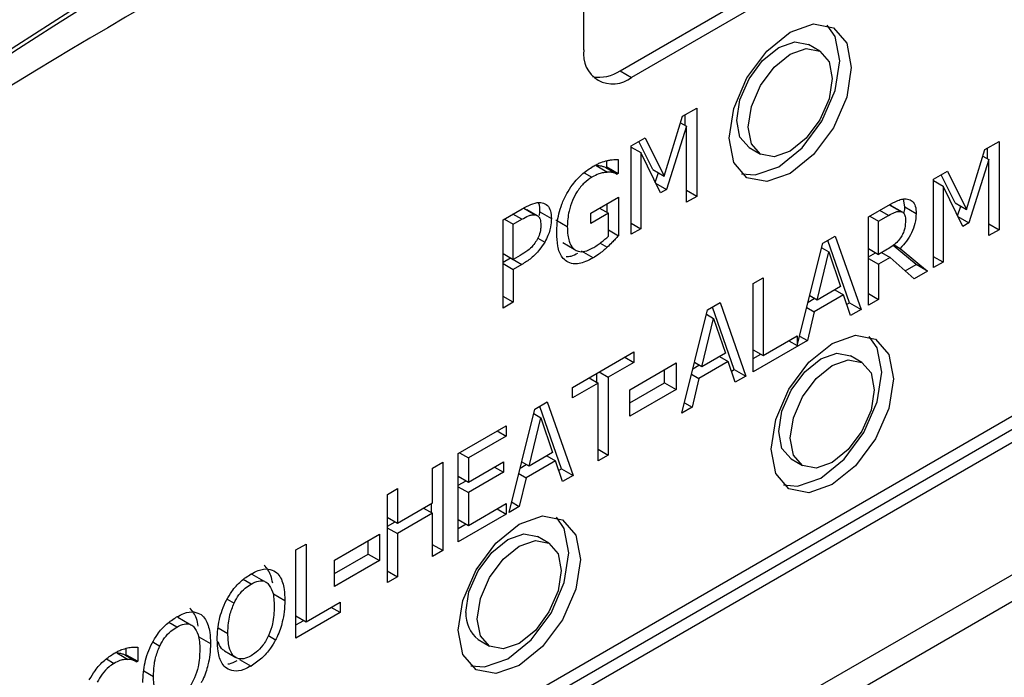
# Model space of a CAD drawing. Units: inches. Extents: x 0 to 123, y 0 to 117.
# Drawn here: x 15 to 16, y 106 to 106 of the extents above; entities that cross this region are included whole.
import ezdxf

# ---------------------------------------------------------------- set-up
doc = ezdxf.new("R2010")
doc.units = ezdxf.units.IN
doc.header["$MEASUREMENT"] = 0

msp = doc.modelspace()

# ---------------------------------------------------------------- linework, layer by layer
at = {"color": 7, "linetype": 'Continuous', "lineweight": 25}
for p, q in [((19.14034, 107.41761), (14.91877, 104.98055)), ((14.91877, 104.95622), (19.16141, 107.40544)), ((15.99195, 106.27576), (17.05261, 106.88807)), ((16.9021, 106.78894), (16.00255, 106.26964)), ((15.95836, 106.29516), (15.95836, 106.54254)), ((16.17678, 106.29379), (16.16617, 106.29991)), ((15.99195, 106.27576), (16.00255, 106.26964)), ((16.04976, 106.23372), (16.06283, 106.24126)), ((16.06283, 106.24126), (16.06283, 106.15961)), ((16.03269, 106.1784), (16.04976, 106.23372)), ((16.05222, 106.22522), (16.05222, 106.23513)), ((16.05343, 106.22452), (16.03498, 106.16602)), ((16.04791, 106.22771), (16.05343, 106.22452)), ((16.05343, 106.15418), (16.05343, 106.22452)), ((16.0022, 106.20626), (16.01504, 106.21367)), ((16.02208, 106.18452), (16.00919, 106.21029)), ((16.01504, 106.21367), (16.03269, 106.1784)), ((16.32949, 106.2028), (16.34256, 106.21034)), ((16.34256, 106.21034), (16.34256, 106.12868)), ((16.0022, 106.12461), (16.0022, 106.20626)), ((16.0022, 106.20507), (16.01097, 106.2)), ((16.11118, 106.20464), (16.12178, 106.19852)), ((16.31242, 106.14748), (16.32949, 106.2028)), ((16.33195, 106.1943), (16.33195, 106.20422)), ((15.9795, 106.18674), (15.9795, 106.19252)), ((15.99011, 106.19372), (15.99011, 106.18062)), ((16.01097, 106.2), (16.01097, 106.12967)), ((16.02925, 106.16272), (16.01097, 106.2)), ((16.33316, 106.1936), (16.31471, 106.13511)), ((16.32764, 106.19679), (16.33316, 106.1936)), ((16.33316, 106.12326), (16.33316, 106.1936)), ((15.96976, 106.188), (15.98037, 106.18188)), ((15.9787, 106.18628), (15.9795, 106.18674)), ((15.9787, 106.18628), (15.98931, 106.18016)), ((15.9795, 106.18674), (15.99011, 106.18062)), ((16.02208, 106.18452), (16.03269, 106.1784)), ((16.28193, 106.17534), (16.29477, 106.18275)), ((16.29477, 106.18275), (16.31242, 106.14748)), ((15.99011, 106.18062), (15.98931, 106.18016)), ((16.02447, 106.17246), (16.02732, 106.1815)), ((16.28193, 106.09369), (16.28193, 106.17534)), ((16.28193, 106.17415), (16.2907, 106.16909)), ((16.30181, 106.1536), (16.28892, 106.17937)), ((16.02472, 106.17194), (16.03498, 106.16602)), ((16.03498, 106.16602), (16.02925, 106.16272)), ((16.06283, 106.15961), (16.05343, 106.16503)), ((16.2907, 106.16909), (16.2907, 106.09875)), ((16.30898, 106.1318), (16.2907, 106.16909)), ((15.96473, 106.14406), (15.9904, 106.15888)), ((15.9904, 106.15888), (15.9904, 106.12322)), ((16.06283, 106.15961), (16.05343, 106.15418)), ((16.25522, 106.15), (16.25405, 106.1571)), ((15.88364, 106.13782), (15.90141, 106.14807)), ((15.90283, 106.14863), (15.91344, 106.14251)), ((15.91526, 106.14161), (15.90568, 106.14714)), ((15.97286, 106.14876), (15.98111, 106.144)), ((15.97979, 106.14476), (15.97979, 106.15276)), ((16.22159, 106.14051), (16.23981, 106.15103)), ((16.24095, 106.15176), (16.25156, 106.14563)), ((16.25311, 106.14485), (16.24345, 106.15043)), ((16.25522, 106.15), (16.26583, 106.14388)), ((16.30181, 106.1536), (16.31242, 106.14748)), ((16.3042, 106.14154), (16.30705, 106.15058)), ((15.88364, 106.05617), (15.88364, 106.13782)), ((15.8849, 106.13855), (15.89304, 106.13385)), ((15.89304, 106.13385), (15.90083, 106.13835)), ((15.91629, 106.14102), (15.91618, 106.14108)), ((15.91745, 106.14198), (15.91773, 106.14513)), ((15.91773, 106.14513), (15.92834, 106.13901)), ((15.93246, 106.13782), (15.94307, 106.13169)), ((15.96473, 106.13454), (15.96473, 106.14406)), ((15.98111, 106.144), (15.96473, 106.13454)), ((15.98111, 106.12289), (15.98111, 106.144)), ((16.22159, 106.05885), (16.22159, 106.14051)), ((16.22285, 106.14124), (16.23099, 106.13654)), ((16.23099, 106.13654), (16.24033, 106.14193)), ((16.25406, 106.14431), (16.25397, 106.14436)), ((16.30446, 106.14103), (16.31471, 106.13511)), ((15.89304, 106.10129), (15.89304, 106.13385)), ((15.98111, 106.12858), (15.9904, 106.12322)), ((16.0022, 106.13473), (16.01097, 106.12967)), ((16.01097, 106.12967), (16.0022, 106.12461)), ((16.23099, 106.10584), (16.23099, 106.13654)), ((16.31471, 106.13511), (16.30898, 106.1318)), ((16.33316, 106.13411), (16.34256, 106.12868)), ((16.34256, 106.12868), (16.33316, 106.12326)), ((16.17948, 106.11619), (16.19105, 106.12288)), ((16.19105, 106.12288), (16.21489, 106.05498)), ((15.4846, 105.45417), (16.63365, 106.1175)), ((15.93893, 106.1168), (15.94954, 106.11068)), ((16.15587, 106.0217), (16.17948, 106.11619)), ((16.17845, 106.11209), (16.18503, 106.10829)), ((16.20428, 106.06111), (16.18402, 106.11882)), ((16.22159, 106.11126), (16.23099, 106.10584)), ((16.23924, 106.1106), (16.23099, 106.10584)), ((16.26571, 106.09657), (16.24465, 106.11416)), ((16.24537, 106.1148), (16.25116, 106.11146)), ((16.25116, 106.11146), (16.27632, 106.09044)), ((15.46339, 105.42967), (16.63365, 106.10525)), ((15.88364, 106.10672), (15.89304, 106.10129)), ((15.88364, 106.09885), (15.8904, 106.10275)), ((15.8904, 106.10275), (15.90101, 106.09662)), ((15.89946, 106.105), (15.89304, 106.10129)), ((15.9669, 106.10264), (15.9563, 106.10876)), ((16.17415, 106.06356), (16.18503, 106.10829)), ((16.18503, 106.10829), (16.19598, 106.07616)), ((16.22159, 106.10359), (16.22824, 106.10742)), ((16.22159, 106.10219), (16.23099, 106.09677)), ((16.24176, 106.10299), (16.23099, 106.09677)), ((16.23391, 106.10752), (16.24176, 106.10299)), ((16.26411, 106.0834), (16.24176, 106.10299)), ((16.2907, 106.09875), (16.28193, 106.10381)), ((16.64425, 106.09913), (15.47399, 105.42355)), ((15.88364, 106.09745), (15.89304, 106.09203)), ((15.90101, 106.09662), (15.89304, 106.09203)), ((15.89304, 106.09203), (15.89304, 106.06159)), ((16.23099, 106.09677), (16.23099, 106.06428)), ((16.25569, 106.09078), (16.26571, 106.09657)), ((16.27632, 106.09044), (16.26571, 106.09657)), ((16.2907, 106.09875), (16.28193, 106.09369)), ((16.1149, 106.07891), (16.12429, 106.08434)), ((16.12429, 106.08434), (16.12429, 106.01235)), ((16.27632, 106.09044), (16.26411, 106.0834)), ((16.1149, 105.99726), (16.1149, 106.07891)), ((16.19598, 106.07616), (16.17415, 106.06356)), ((15.89304, 106.06159), (15.88364, 106.06702)), ((16.16588, 106.06176), (16.17156, 106.06505)), ((16.17415, 106.06356), (16.16731, 106.06751)), ((16.19856, 106.06838), (16.17157, 106.0528)), ((16.19053, 106.07302), (16.19856, 106.06838)), ((16.20498, 106.04926), (16.19856, 106.06838)), ((16.22159, 106.0697), (16.23099, 106.06428)), ((16.23099, 106.06428), (16.22159, 106.05885)), ((15.89304, 106.06159), (15.88364, 106.05617)), ((16.07278, 106.0546), (16.08435, 106.06128)), ((16.09759, 105.99951), (16.07732, 106.05722)), ((16.08435, 106.06128), (16.10819, 105.99339)), ((16.16464, 106.0568), (16.17157, 106.0528)), ((16.20153, 106.05952), (16.20428, 106.06111)), ((16.20428, 106.06111), (16.21489, 106.05498)), ((16.04894, 105.95918), (16.07278, 106.0546)), ((16.06745, 106.00196), (16.07834, 106.04669)), ((16.07175, 106.0505), (16.07834, 106.04669)), ((16.07834, 106.04669), (16.08928, 106.01457)), ((16.17157, 106.0528), (16.16515, 106.02627)), ((16.21489, 106.05498), (16.20498, 106.04926)), ((16.12429, 106.01235), (16.15587, 106.03057)), ((16.15587, 106.03057), (16.15587, 106.0217)), ((16.15804, 106.03038), (16.16515, 106.02627)), ((16.16515, 106.02627), (16.1149, 105.99726)), ((16.14818, 106.02613), (16.15587, 106.0217)), ((15.94786, 105.98291), (16.0047, 106.01572)), ((15.99633, 106.01089), (16.0047, 106.00606)), ((16.0047, 106.01572), (16.0047, 106.00606)), ((16.08928, 106.01457), (16.06745, 106.00196)), ((16.08384, 106.01142), (16.09186, 106.00679)), ((16.1149, 106.01777), (16.12429, 106.01235)), ((16.1149, 106.0095), (16.12205, 106.01364)), ((16.21567, 106.00595), (16.20506, 106.01207)), ((16.0047, 106.00606), (15.98098, 105.99237)), ((16.00079, 105.98079), (16.04371, 106.00557)), ((16.04371, 106.00557), (16.04371, 105.98107)), ((16.05918, 106.00017), (16.06487, 106.00345)), ((16.06745, 106.00196), (16.06061, 106.00591)), ((16.09186, 106.00679), (16.06487, 105.99121)), ((16.09828, 105.98767), (16.09186, 106.00679)), ((15.96321, 105.99177), (15.97158, 105.98694)), ((15.97037, 105.98764), (15.97037, 105.99591)), ((15.97261, 105.9972), (15.98098, 105.99237)), ((15.98098, 105.99237), (15.98098, 105.92037)), ((16.0331, 105.9872), (16.0331, 105.99944)), ((16.05794, 105.99521), (16.06487, 105.99121)), ((16.09484, 105.99792), (16.09759, 105.99951)), ((16.09759, 105.99951), (16.10819, 105.99339)), ((16.10819, 105.99339), (16.09828, 105.98767)), ((15.97158, 105.98694), (15.94786, 105.97325)), ((15.94786, 105.97325), (15.94786, 105.98291)), ((15.97158, 105.91495), (15.97158, 105.98694)), ((16.00079, 105.96854), (16.0331, 105.9872)), ((16.0331, 105.9872), (16.04371, 105.98107)), ((16.06487, 105.99121), (16.05845, 105.96468)), ((16.04371, 105.98107), (16.00079, 105.95629)), ((16.00079, 105.95629), (16.00079, 105.98079)), ((15.91296, 105.96276), (15.92454, 105.96945)), ((15.93777, 105.90768), (15.91751, 105.96539)), ((15.92454, 105.96945), (15.94837, 105.90155)), ((16.05845, 105.96468), (16.04894, 105.95918)), ((16.05134, 105.96878), (16.05845, 105.96468)), ((15.88912, 105.86735), (15.91296, 105.96276)), ((15.90763, 105.91013), (15.91852, 105.95486)), ((15.91194, 105.95866), (15.91852, 105.95486)), ((15.91852, 105.95486), (15.92946, 105.92273)), ((15.84219, 105.92191), (15.88643, 105.94745)), ((15.88643, 105.94745), (15.88643, 105.93779)), ((15.88643, 105.93779), (15.85159, 105.91767)), ((15.87806, 105.94262), (15.88643, 105.93779)), ((15.84219, 105.84026), (15.84219, 105.92191)), ((15.84322, 105.9225), (15.85159, 105.91767)), ((15.92946, 105.92273), (15.90763, 105.91013)), ((15.92402, 105.91959), (15.93204, 105.91495)), ((15.97158, 105.9258), (15.98098, 105.92037)), ((15.98098, 105.92037), (15.97158, 105.91495)), ((15.81847, 105.90821), (15.82787, 105.91364)), ((15.82787, 105.91364), (15.82787, 105.83199)), ((15.85159, 105.91767), (15.85159, 105.89531)), ((15.85159, 105.89531), (15.88408, 105.91407)), ((15.88408, 105.91407), (15.88408, 105.9044)), ((15.89936, 105.90833), (15.90505, 105.91162)), ((15.90763, 105.91013), (15.9008, 105.91407)), ((15.93204, 105.91495), (15.90505, 105.89937)), ((15.93846, 105.89583), (15.93204, 105.91495)), ((16.15007, 105.91681), (16.16067, 105.91068)), ((15.81847, 105.87619), (15.81847, 105.90821)), ((15.84219, 105.90073), (15.85159, 105.89531)), ((15.88408, 105.9044), (15.85159, 105.88565)), ((15.87571, 105.90923), (15.88408, 105.9044)), ((15.89812, 105.90337), (15.90505, 105.89937)), ((15.93502, 105.90609), (15.93777, 105.90768)), ((15.93777, 105.90768), (15.94837, 105.90155)), ((15.94837, 105.90155), (15.93846, 105.89583)), ((15.84219, 105.89247), (15.84935, 105.8966)), ((15.84219, 105.89107), (15.85159, 105.88565)), ((15.90505, 105.89937), (15.89864, 105.87284)), ((15.77653, 105.884), (15.78592, 105.88943)), ((15.77653, 105.80235), (15.77653, 105.884)), ((15.78592, 105.88943), (15.78592, 105.8574)), ((15.85159, 105.88565), (15.85159, 105.85534)), ((15.78592, 105.8574), (15.81847, 105.87619)), ((15.81726, 105.86723), (15.81726, 105.87549)), ((15.85159, 105.85534), (15.88643, 105.87545)), ((15.88643, 105.87545), (15.88643, 105.86579)), ((15.89152, 105.87695), (15.89864, 105.87284)), ((15.81847, 105.86653), (15.78592, 105.84774)), ((15.8101, 105.87136), (15.81847, 105.86653)), ((15.81847, 105.82656), (15.81847, 105.86653)), ((15.88643, 105.86579), (15.84219, 105.84026)), ((15.87806, 105.87062), (15.88643, 105.86579)), ((15.89864, 105.87284), (15.88912, 105.86735)), ((15.77652, 105.86283), (15.78592, 105.8574)), ((15.77653, 105.85456), (15.78368, 105.85869)), ((15.84219, 105.86077), (15.85159, 105.85534)), ((15.84219, 105.8525), (15.84935, 105.85663)), ((15.72771, 105.82315), (15.76936, 105.84719)), ((15.76936, 105.84719), (15.76936, 105.8227)), ((15.77652, 105.85316), (15.78592, 105.84774)), ((15.78592, 105.84774), (15.78592, 105.80777)), ((15.69199, 105.83267), (15.70139, 105.83809)), ((15.70139, 105.83809), (15.70139, 105.7661)), ((15.75876, 105.82882), (15.75876, 105.84107)), ((15.82787, 105.83199), (15.81847, 105.83741)), ((15.9261, 105.83879), (15.91549, 105.84491)), ((15.69199, 105.75101), (15.69199, 105.83267)), ((15.72771, 105.8109), (15.75876, 105.82882)), ((15.75876, 105.82882), (15.76936, 105.8227)), ((15.82787, 105.83199), (15.81847, 105.82656)), ((15.72771, 105.79865), (15.72771, 105.82315)), ((15.76936, 105.8227), (15.72771, 105.79865)), ((15.66211, 105.80376), (15.65151, 105.80988)), ((15.77652, 105.8132), (15.78592, 105.80777)), ((15.78592, 105.80777), (15.77653, 105.80235)), ((15.67107, 105.79201), (15.68167, 105.78589)), ((15.70139, 105.7661), (15.73296, 105.78433)), ((15.73296, 105.78433), (15.73296, 105.77467)), ((15.73296, 105.77467), (15.69199, 105.75101)), ((15.73296, 105.77467), (15.72459, 105.7795)), ((15.59329, 105.76403), (15.58269, 105.77015)), ((15.69199, 105.77153), (15.70139, 105.7661)), ((15.69199, 105.76326), (15.69915, 105.76739)), ((15.60225, 105.75228), (15.61285, 105.74616)), ((15.8605, 105.74964), (15.8711, 105.74352)), ((15.52627, 105.73753), (15.53687, 105.73141)), ((15.53498, 105.73574), (15.53498, 105.74169)), ((15.54558, 105.74272), (15.54558, 105.72962)), ((15.62579, 105.73917), (15.6364, 105.73305)), ((15.53423, 105.73531), (15.53498, 105.73574)), ((15.53423, 105.73531), (15.54484, 105.72919)), ((15.53498, 105.73574), (15.54558, 105.72962)), ((15.54558, 105.72962), (15.54484, 105.72919)), ((15.63978, 105.7314), (15.65039, 105.72528))]:
    msp.add_line(p, q, dxfattribs=at)
at = {"color": 8, "linetype": 'Continuous', "lineweight": 25}
for p, q in [((15.95871, 106.18148), (15.96587, 106.17735)), ((16.24033, 106.14193), (16.23219, 106.14663)), ((15.90083, 106.13835), (15.89269, 106.14304)), ((15.9157, 106.12102), (15.92215, 106.1173)), ((15.97343, 106.11634), (15.97997, 106.11257)), ((15.65044, 105.80101), (15.64323, 105.80517)), ((15.62827, 105.78721), (15.63474, 105.78348)), ((15.58162, 105.76128), (15.57441, 105.76544)), ((15.61989, 105.76069), (15.62896, 105.75545)), ((15.55945, 105.74748), (15.56592, 105.74375)), ((15.66652, 105.75342), (15.67319, 105.74956)), ((15.51657, 105.73182), (15.52369, 105.7277)), ((15.55107, 105.72096), (15.56014, 105.71572))]:
    msp.add_line(p, q, dxfattribs=at)
at = {"color": 7, "linetype": 'Continuous', "lineweight": 25, "flags": 128}
for points in [[(16.09271, 106.21349), (16.09702, 106.24098), (16.10928, 106.26925), (16.12763, 106.294), (16.14928, 106.31147), (16.17093, 106.319), (16.18928, 106.31543), (16.20154, 106.30132), (16.20585, 106.27881), (16.20154, 106.25132), (16.18928, 106.22305), (16.17093, 106.1983), (16.14928, 106.18083), (16.12763, 106.1733), (16.10928, 106.17687), (16.09702, 106.19098), (16.09271, 106.21349)], [(16.10433, 106.18054), (16.11702, 106.17943), (16.13867, 106.18695), (16.16032, 106.20442), (16.17867, 106.22917), (16.19094, 106.25745), (16.19524, 106.28493), (16.19094, 106.30744), (16.18362, 106.31788)], [(16.09978, 106.22982), (16.10274, 106.24872), (16.11117, 106.26815), (16.12379, 106.28517), (16.13867, 106.29718), (16.15356, 106.30236), (16.16617, 106.29991)], [(16.11039, 106.2237), (16.11335, 106.2426), (16.12178, 106.26203), (16.1344, 106.27905), (16.14928, 106.29106), (16.16416, 106.29623), (16.17678, 106.29378), (16.18521, 106.28408), (16.18817, 106.2686), (16.18521, 106.24971), (16.17678, 106.23027), (16.16416, 106.21325), (16.14928, 106.20124), (16.1344, 106.19607), (16.12178, 106.19852), (16.11335, 106.20822), (16.11039, 106.2237)], [(16.11118, 106.20464), (16.11117, 106.20464), (16.10274, 106.21435), (16.09978, 106.22982)], [(16.1316, 105.92566), (16.13591, 105.95315), (16.14817, 105.98142), (16.16652, 106.00617), (16.18817, 106.02364), (16.20982, 106.03117), (16.22817, 106.0276), (16.24043, 106.01349), (16.24474, 105.99097), (16.24043, 105.96349), (16.22817, 105.93522), (16.20982, 105.91046), (16.18817, 105.89299), (16.16652, 105.88547), (16.14817, 105.88903), (16.13591, 105.90315), (16.1316, 105.92566)], [(16.14322, 105.89271), (16.15592, 105.89159), (16.17756, 105.89912), (16.19921, 105.91658), (16.21756, 105.94134), (16.22983, 105.96961), (16.23413, 105.9971), (16.22983, 106.01961), (16.22251, 106.03005)], [(16.13867, 105.94199), (16.14163, 105.96088), (16.15006, 105.98032), (16.16268, 105.99734), (16.17756, 106.00935), (16.19245, 106.01452), (16.20506, 106.01207)], [(16.14928, 105.93587), (16.15224, 105.95476), (16.16067, 105.9742), (16.17329, 105.99122), (16.18817, 106.00322), (16.20305, 106.0084), (16.21567, 106.00595), (16.2241, 105.99625), (16.22706, 105.98077), (16.2241, 105.96187), (16.21567, 105.94244), (16.20305, 105.92542), (16.18817, 105.91341), (16.17329, 105.90824), (16.16067, 105.91069), (16.15224, 105.92039), (16.14928, 105.93587)], [(16.15007, 105.91681), (16.15006, 105.91681), (16.14163, 105.92651), (16.13867, 105.94199)], [(15.84203, 105.7585), (15.84634, 105.78598), (15.8586, 105.81425), (15.87695, 105.83901), (15.8986, 105.85648), (15.92025, 105.864), (15.9386, 105.86044), (15.95087, 105.84632), (15.95517, 105.82381), (15.95087, 105.79632), (15.9386, 105.76805), (15.92025, 105.7433), (15.8986, 105.72583), (15.87695, 105.7183), (15.8586, 105.72187), (15.84634, 105.73598), (15.84203, 105.7585)], [(15.85366, 105.72554), (15.86635, 105.72443), (15.888, 105.73195), (15.90964, 105.74942), (15.928, 105.77418), (15.94026, 105.80245), (15.94456, 105.82993), (15.94026, 105.85245), (15.93294, 105.86288)], [(15.84911, 105.77483), (15.85207, 105.79372), (15.8605, 105.81316), (15.87311, 105.83017), (15.888, 105.84218), (15.90288, 105.84736), (15.91549, 105.84491)], [(15.85971, 105.7687), (15.86267, 105.7876), (15.8711, 105.80703), (15.88372, 105.82405), (15.8986, 105.83606), (15.91349, 105.84123), (15.9261, 105.83878), (15.93453, 105.82908), (15.93749, 105.81361), (15.93453, 105.79471), (15.9261, 105.77527), (15.91349, 105.75825), (15.8986, 105.74624), (15.88372, 105.74107), (15.8711, 105.74352), (15.86267, 105.75322), (15.85971, 105.7687)]]:
    msp.add_lwpolyline(points, dxfattribs=at)
at = {"color": 7, "linetype": 'Continuous', "lineweight": 25}
for centre, radius, start, end in [((18.11589, 102.14213), 4.94732, 115.8553, 130.25807), ((18.12062, 102.13797), 4.94975, 115.85705, 130.30604), ((17.86703, 102.29568), 4.65601, 114.15322, 129.28783), ((15.9853, 106.29079), 0.0273, 170.79, 309.19925), ((15.97269, 106.30399), 0.03417, 259.48591, 304.30167), ((15.88141, 105.77427), 0.03231, 179.01642, 229.66513)]:
    msp.add_arc(centre, radius, start, end, dxfattribs=at)
for points, knots in [([(15.96696, 106.18737), (15.96816, 106.18804), (15.97057, 106.18937), (15.97499, 106.19131), (15.97812, 106.19216), (15.98008, 106.1927)], [0, 0, 0, 0, 0.2714257, 0.5429177, 1, 1, 1, 1]), ([(15.98008, 106.1927), (15.98109, 106.19291), (15.98312, 106.19334), (15.98646, 106.19363), (15.98876, 106.19369), (15.99011, 106.19372)], [0, 0, 0, 0, 0.293443, 0.58682, 1, 1, 1, 1]), ([(15.94255, 106.1621), (15.94425, 106.16489), (15.94852, 106.17191), (15.9571, 106.18093), (15.96378, 106.1853), (15.96696, 106.18737)], [0, 0, 0, 0, 0.25627, 0.645672, 1, 1, 1, 1]), ([(15.96976, 106.188), (15.97091, 106.18803), (15.9731, 106.18808), (15.97603, 106.18736), (15.97781, 106.18664), (15.9787, 106.18628)], [0, 0, 0, 0, 0.352051, 0.674519, 1, 1, 1, 1]), ([(15.96587, 106.17735), (15.96343, 106.17571), (15.95852, 106.17244), (15.95222, 106.16454), (15.94743, 106.15543), (15.9437, 106.14405), (15.9433, 106.13632), (15.94307, 106.13169)], [0, 0, 0, 0, 0.179668, 0.360508, 0.522315, 0.714423, 1, 1, 1, 1]), ([(15.98037, 106.18188), (15.97907, 106.18178), (15.97647, 106.1816), (15.97162, 106.18033), (15.96804, 106.17847), (15.96587, 106.17735)], [0, 0, 0, 0, 0.283695, 0.567057, 1, 1, 1, 1]), ([(15.98931, 106.18016), (15.98835, 106.18055), (15.9865, 106.1813), (15.98353, 106.18195), (15.98143, 106.1819), (15.98037, 106.18188)], [0, 0, 0, 0, 0.351888, 0.673417, 1, 1, 1, 1]), ([(15.93327, 106.1257), (15.93337, 106.12875), (15.93365, 106.13709), (15.93653, 106.14984), (15.94094, 106.15883), (15.94255, 106.1621)], [0, 0, 0, 0, 0.267979, 0.733488, 1, 1, 1, 1]), ([(16.23981, 106.15103), (16.24282, 106.15271), (16.24738, 106.15526), (16.25356, 106.15745), (16.25637, 106.15723), (16.25781, 106.15711)], [0, 0, 0, 0, 0.48344, 0.735062, 1, 1, 1, 1]), ([(16.25781, 106.15711), (16.2594, 106.15659), (16.2626, 106.15553), (16.26548, 106.15072), (16.26571, 106.14616), (16.26583, 106.14388)], [0, 0, 0, 0, 0.332489, 0.66621, 1, 1, 1, 1]), ([(15.90141, 106.14807), (15.90404, 106.14951), (15.90934, 106.1524), (15.91572, 106.15425), (15.91895, 106.1538), (15.91992, 106.15366)], [0, 0, 0, 0, 0.4104534, 0.8238548, 1, 1, 1, 1]), ([(15.91773, 106.14513), (15.91773, 106.14808), (15.91773, 106.15145), (15.91635, 106.15349), (15.91618, 106.15374)], [0, 0, 0, 0, 0.878072, 1, 1, 1, 1]), ([(15.91992, 106.15366), (15.9216, 106.15302), (15.92498, 106.15174), (15.92795, 106.14639), (15.92821, 106.14147), (15.92834, 106.13901)], [0, 0, 0, 0, 0.332287, 0.665273, 1, 1, 1, 1]), ([(16.24095, 106.15176), (16.24188, 106.15156), (16.24286, 106.15135), (16.24338, 106.15045), (16.24342, 106.15039)], [0, 0, 0, 0, 0.93201, 1, 1, 1, 1]), ([(16.25486, 106.14477), (16.25487, 106.14481), (16.25532, 106.14667), (16.25527, 106.14836), (16.25522, 106.15)], [0, 0, 0, 0, 0.024744, 1, 1, 1, 1]), ([(15.90083, 106.13835), (15.90294, 106.1395), (15.90615, 106.14126), (15.91045, 106.14271), (15.91243, 106.14258), (15.91344, 106.14251)], [0, 0, 0, 0, 0.48353, 0.736116, 1, 1, 1, 1]), ([(15.91344, 106.14251), (15.9144, 106.14218), (15.91631, 106.14151), (15.91822, 106.13819), (15.91842, 106.13492), (15.91854, 106.13302)], [0, 0, 0, 0, 0.2941277, 0.5890232, 1, 1, 1, 1]), ([(15.92834, 106.13901), (15.92825, 106.13719), (15.92802, 106.1323), (15.92599, 106.12465), (15.92322, 106.11935), (15.92215, 106.1173)], [0, 0, 0, 0, 0.266809, 0.716065, 1, 1, 1, 1]), ([(16.24033, 106.14193), (16.24221, 106.14296), (16.24507, 106.14452), (16.2489, 106.14579), (16.25066, 106.14569), (16.25156, 106.14563)], [0, 0, 0, 0, 0.483675, 0.736456, 1, 1, 1, 1]), ([(16.26583, 106.14388), (16.26564, 106.14077), (16.2653, 106.13504), (16.26184, 106.1259), (16.25706, 106.11792), (16.25312, 106.1136), (16.25116, 106.11146)], [0, 0, 0, 0, 0.284874, 0.524942, 0.764029, 1, 1, 1, 1]), ([(16.25156, 106.14563), (16.2524, 106.14533), (16.25409, 106.14473), (16.25574, 106.14182), (16.25593, 106.13899), (16.25603, 106.13736)], [0, 0, 0, 0, 0.298016, 0.596685, 1, 1, 1, 1]), ([(16.25603, 106.13736), (16.25592, 106.13503), (16.25574, 106.1315), (16.25416, 106.12619), (16.25275, 106.12357), (16.25202, 106.12221)], [0, 0, 0, 0, 0.482056, 0.732326, 1, 1, 1, 1]), ([(15.91854, 106.13302), (15.9185, 106.13184), (15.91841, 106.12883), (15.91726, 106.12377), (15.91538, 106.1202), (15.91453, 106.11859)], [0, 0, 0, 0, 0.2610436, 0.6672126, 1, 1, 1, 1]), ([(15.94307, 106.13169), (15.94314, 106.12896), (15.94328, 106.12412), (15.94484, 106.11703), (15.94707, 106.11274), (15.9492, 106.11097), (15.94954, 106.11068)], [0, 0, 0, 0, 0.315905, 0.559119, 0.928654, 1, 1, 1, 1]), ([(15.94249, 106.0992), (15.94103, 106.10044), (15.93709, 106.10377), (15.93381, 106.11303), (15.93344, 106.12158), (15.93327, 106.1257)], [0, 0, 0, 0, 0.233511, 0.629944, 1, 1, 1, 1]), ([(15.96656, 106.11184), (15.96789, 106.11264), (15.97055, 106.11426), (15.97548, 106.11765), (15.97894, 106.12086), (15.98111, 106.12289)], [0, 0, 0, 0, 0.270098, 0.540217, 1, 1, 1, 1]), ([(15.9904, 106.12322), (15.98939, 106.12214), (15.98739, 106.11998), (15.98394, 106.11634), (15.98144, 106.11396), (15.97997, 106.11257)], [0, 0, 0, 0, 0.2933001, 0.5863904, 1, 1, 1, 1]), ([(16.25202, 106.12221), (16.25106, 106.12075), (16.24888, 106.11744), (16.24429, 106.11373), (16.24099, 106.11168), (16.23924, 106.1106)], [0, 0, 0, 0, 0.269394, 0.612297, 1, 1, 1, 1]), ([(15.91453, 106.11859), (15.9135, 106.11699), (15.91116, 106.11336), (15.90578, 106.10884), (15.90178, 106.10641), (15.89946, 106.105)], [0, 0, 0, 0, 0.249193, 0.564876, 1, 1, 1, 1]), ([(15.92215, 106.1173), (15.92061, 106.1149), (15.91696, 106.10922), (15.90954, 106.10191), (15.90389, 106.09841), (15.90101, 106.09662)], [0, 0, 0, 0, 0.262908, 0.62285, 1, 1, 1, 1]), ([(15.94954, 106.11068), (15.95069, 106.10996), (15.9534, 106.10824), (15.95931, 106.10827), (15.96407, 106.11061), (15.96656, 106.11184)], [0, 0, 0, 0, 0.259055, 0.611619, 1, 1, 1, 1]), ([(15.97997, 106.11257), (15.9787, 106.11142), (15.97616, 106.10913), (15.97181, 106.10559), (15.9687, 106.10372), (15.9669, 106.10264)], [0, 0, 0, 0, 0.297862, 0.595971, 1, 1, 1, 1]), ([(15.94198, 106.10391), (15.9435, 106.10395), (15.94691, 106.10404), (15.9507, 106.10607), (15.95279, 106.10719)], [0, 0, 0, 0, 0.44804, 1, 1, 1, 1]), ([(15.9669, 106.10264), (15.96459, 106.10142), (15.95823, 106.09808), (15.94939, 106.09617), (15.94441, 106.09836), (15.94249, 106.0992)], [0, 0, 0, 0, 0.259846, 0.7151178, 1, 1, 1, 1]), ([(15.67045, 105.80175), (15.67001, 105.80424), (15.66877, 105.81126), (15.66501, 105.81573), (15.66259, 105.81861)], [0, 0, 0, 0, 0.354262, 1, 1, 1, 1]), ([(15.62764, 105.78619), (15.62923, 105.78893), (15.63304, 105.79545), (15.641, 105.80421), (15.64724, 105.80831), (15.65039, 105.81037)], [0, 0, 0, 0, 0.2640992, 0.628579, 1, 1, 1, 1]), ([(15.65039, 105.81037), (15.65264, 105.81154), (15.65818, 105.81443), (15.66645, 105.81582), (15.67104, 105.81355), (15.67319, 105.81249)], [0, 0, 0, 0, 0.265792, 0.655071, 1, 1, 1, 1]), ([(15.67319, 105.81249), (15.67456, 105.8111), (15.67847, 105.80714), (15.68126, 105.79768), (15.68155, 105.78934), (15.68167, 105.78589)], [0, 0, 0, 0, 0.238992, 0.684761, 1, 1, 1, 1]), ([(15.63474, 105.78348), (15.63615, 105.78608), (15.63896, 105.79129), (15.6447, 105.79733), (15.64861, 105.79984), (15.65044, 105.80101)], [0, 0, 0, 0, 0.346116, 0.694278, 1, 1, 1, 1]), ([(15.65044, 105.80101), (15.65282, 105.80216), (15.6572, 105.80429), (15.66264, 105.8041), (15.66503, 105.80235), (15.66609, 105.80157)], [0, 0, 0, 0, 0.397293, 0.731638, 1, 1, 1, 1]), ([(15.66609, 105.80157), (15.66771, 105.79921), (15.67038, 105.79533), (15.67167, 105.78746), (15.67181, 105.78266), (15.67188, 105.78023)], [0, 0, 0, 0, 0.434844, 0.714419, 1, 1, 1, 1]), ([(15.61916, 105.7498), (15.61924, 105.75293), (15.61939, 105.75886), (15.62095, 105.76807), (15.62349, 105.7772), (15.62624, 105.78315), (15.62764, 105.78619)], [0, 0, 0, 0, 0.2747, 0.520094, 0.755541, 1, 1, 1, 1]), ([(15.62896, 105.75545), (15.62906, 105.75861), (15.62924, 105.76407), (15.63081, 105.77353), (15.63328, 105.77978), (15.63474, 105.78348)], [0, 0, 0, 0, 0.357784, 0.6194379, 1, 1, 1, 1]), ([(15.68167, 105.78589), (15.68156, 105.78241), (15.68136, 105.77604), (15.67931, 105.76476), (15.67641, 105.75587), (15.67366, 105.75048), (15.67319, 105.74956)], [0, 0, 0, 0, 0.30449, 0.557749, 0.924493, 1, 1, 1, 1]), ([(15.58157, 105.77064), (15.58382, 105.77182), (15.58936, 105.7747), (15.59763, 105.7761), (15.60222, 105.77382), (15.60437, 105.77276)], [0, 0, 0, 0, 0.265792, 0.655071, 1, 1, 1, 1]), ([(15.60163, 105.76202), (15.60119, 105.76451), (15.59995, 105.77153), (15.59619, 105.776), (15.59377, 105.77888)], [0, 0, 0, 0, 0.354262, 1, 1, 1, 1]), ([(15.60437, 105.77276), (15.60574, 105.77138), (15.60965, 105.76741), (15.61244, 105.75795), (15.61273, 105.74961), (15.61285, 105.74616)], [0, 0, 0, 0, 0.238992, 0.684761, 1, 1, 1, 1]), ([(15.67188, 105.78023), (15.67165, 105.77498), (15.6713, 105.76663), (15.66729, 105.75399), (15.66194, 105.74459), (15.65582, 105.73813), (15.65201, 105.7357), (15.65044, 105.73471)], [0, 0, 0, 0, 0.327771, 0.521268, 0.71629, 0.883747, 1, 1, 1, 1]), ([(15.55882, 105.74646), (15.56041, 105.7492), (15.56422, 105.75572), (15.57218, 105.76449), (15.57842, 105.76858), (15.58157, 105.77064)], [0, 0, 0, 0, 0.264073, 0.628581, 1, 1, 1, 1]), ([(15.58162, 105.76128), (15.584, 105.76244), (15.58838, 105.76456), (15.59382, 105.76437), (15.59621, 105.76262), (15.59727, 105.76184)], [0, 0, 0, 0, 0.397296, 0.731604, 1, 1, 1, 1]), ([(15.56592, 105.74375), (15.56733, 105.74635), (15.57014, 105.75156), (15.57588, 105.7576), (15.57979, 105.76011), (15.58162, 105.76128)], [0, 0, 0, 0, 0.346116, 0.694278, 1, 1, 1, 1]), ([(15.59727, 105.76184), (15.59889, 105.75948), (15.60156, 105.7556), (15.60285, 105.74773), (15.60299, 105.74293), (15.60306, 105.7405)], [0, 0, 0, 0, 0.434844, 0.714419, 1, 1, 1, 1]), ([(15.65044, 105.73471), (15.64813, 105.73358), (15.64349, 105.73131), (15.63756, 105.73191), (15.63282, 105.73557), (15.62945, 105.74331), (15.62914, 105.75101), (15.62896, 105.75545)], [0, 0, 0, 0, 0.170947, 0.343095, 0.493905, 0.708313, 1, 1, 1, 1]), ([(15.55034, 105.71007), (15.55042, 105.7132), (15.55057, 105.71913), (15.55213, 105.72834), (15.55468, 105.73747), (15.55742, 105.74342), (15.55882, 105.74646)], [0, 0, 0, 0, 0.2747, 0.520094, 0.755541, 1, 1, 1, 1]), ([(15.61285, 105.74616), (15.61274, 105.74268), (15.61254, 105.73631), (15.61049, 105.72503), (15.60759, 105.71614), (15.60484, 105.71075), (15.60437, 105.70983)], [0, 0, 0, 0, 0.30449, 0.557749, 0.924493, 1, 1, 1, 1]), ([(15.62758, 105.72323), (15.62624, 105.72456), (15.62243, 105.72833), (15.61962, 105.73774), (15.6193, 105.7461), (15.61916, 105.7498)], [0, 0, 0, 0, 0.233296, 0.661553, 1, 1, 1, 1]), ([(15.62593, 105.73938), (15.62488, 105.74001), (15.62209, 105.7417), (15.62089, 105.74544), (15.62015, 105.74777)], [0, 0, 0, 0, 0.376624, 1, 1, 1, 1]), ([(15.67319, 105.74956), (15.67164, 105.74688), (15.66799, 105.74056), (15.66007, 105.73168), (15.65374, 105.7275), (15.65039, 105.72528)], [0, 0, 0, 0, 0.257115, 0.605834, 1, 1, 1, 1]), ([(15.50077, 105.71249), (15.50246, 105.71536), (15.50643, 105.72211), (15.51449, 105.73095), (15.52071, 105.73502), (15.52375, 105.737)], [0, 0, 0, 0, 0.274079, 0.645715, 1, 1, 1, 1]), ([(15.52375, 105.737), (15.52494, 105.73766), (15.52731, 105.73897), (15.53149, 105.74077), (15.53441, 105.74157), (15.53618, 105.74206)], [0, 0, 0, 0, 0.281968, 0.5639594, 1, 1, 1, 1]), ([(15.52627, 105.73753), (15.52719, 105.73745), (15.52909, 105.73729), (15.5317, 105.73643), (15.53339, 105.73569), (15.53423, 105.73531)], [0, 0, 0, 0, 0.3228867, 0.6605046, 1, 1, 1, 1]), ([(15.53618, 105.74206), (15.53702, 105.74221), (15.53871, 105.74251), (15.54186, 105.74278), (15.54412, 105.74275), (15.54558, 105.74272)], [0, 0, 0, 0, 0.259546, 0.519208, 1, 1, 1, 1]), ([(15.56014, 105.71572), (15.56024, 105.71888), (15.56042, 105.72434), (15.56199, 105.7338), (15.56446, 105.74005), (15.56592, 105.74375)], [0, 0, 0, 0, 0.357784, 0.6194379, 1, 1, 1, 1]), ([(15.60306, 105.7405), (15.60283, 105.73525), (15.60248, 105.7269), (15.59847, 105.71426), (15.59312, 105.70486), (15.587, 105.69841), (15.58319, 105.69598), (15.58162, 105.69498)], [0, 0, 0, 0, 0.327771, 0.521269, 0.716291, 0.883768, 1, 1, 1, 1]), ([(15.52369, 105.7277), (15.52213, 105.72668), (15.5183, 105.72418), (15.51264, 105.71819), (15.50954, 105.71284), (15.50805, 105.71027)], [0, 0, 0, 0, 0.264958, 0.646909, 1, 1, 1, 1]), ([(15.53687, 105.73141), (15.53563, 105.7314), (15.53316, 105.73138), (15.52874, 105.73037), (15.52552, 105.72867), (15.52369, 105.7277)], [0, 0, 0, 0, 0.300982, 0.601976, 1, 1, 1, 1]), ([(15.54484, 105.72919), (15.54403, 105.72954), (15.5424, 105.73027), (15.5398, 105.73115), (15.53785, 105.73132), (15.53687, 105.73141)], [0, 0, 0, 0, 0.322787, 0.659491, 1, 1, 1, 1]), ([(15.62906, 105.72732), (15.62949, 105.72732), (15.63211, 105.72733), (15.63509, 105.72904), (15.63759, 105.73046)], [0, 0, 0, 0, 0.1641293, 1, 1, 1, 1]), ([(15.65039, 105.72528), (15.64814, 105.72411), (15.64258, 105.72121), (15.63428, 105.71976), (15.62972, 105.72212), (15.62758, 105.72323)], [0, 0, 0, 0, 0.265188, 0.654969, 1, 1, 1, 1]), ([(15.58162, 105.69498), (15.57931, 105.69385), (15.57467, 105.69158), (15.56874, 105.69218), (15.564, 105.69585), (15.56063, 105.70358), (15.56032, 105.71128), (15.56014, 105.71572)], [0, 0, 0, 0, 0.170947, 0.343095, 0.493905, 0.708313, 1, 1, 1, 1])]:
    msp.add_open_spline(points, degree=3, knots=knots, dxfattribs=at)

doc.saveas('drawing.dxf')
